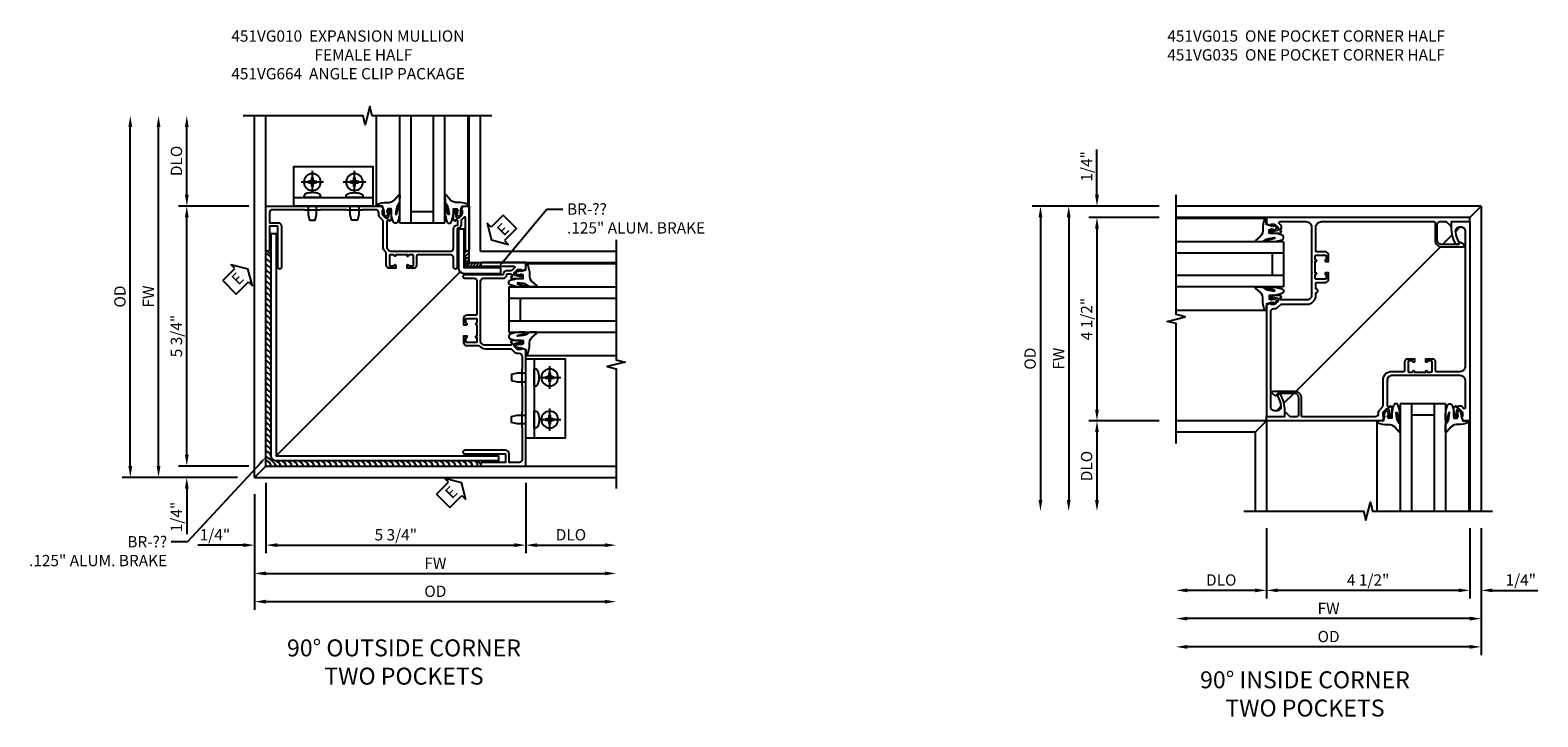
# Model space of a CAD drawing. Extents: x 0 to 95.5, y 0 to 59.2.
# Drawn here: x 42.3 to 75.7, y 37.9 to 53.1 of the extents above; entities that cross this region are included whole.
import ezdxf
from ezdxf import colors
from ezdxf.entities.mleader import LeaderData, LeaderLine
from ezdxf.math import Vec2, Vec3

# ---------------------------------------------------------------- set-up
doc = ezdxf.new("R2010")
doc.units = 0
doc.header["$LTSCALE"] = 0.5
doc.header["$MEASUREMENT"] = 0
doc.linetypes.add('CENTER', pattern=[2, 1.25, -0.25, 0.25, -0.25])
doc.layers.get('0').update_dxf_attribs({"color": 4, "linetype": 'CONTINUOUS'})
for name, color, linetype in [('CENTER', 1, 'CENTER'), ('DIME', 2, 'CONTINUOUS'), ('TEXT', 3, 'CONTINUOUS')]:
    doc.layers.add(name, color=color, linetype=linetype)
doc.styles.get("Standard").update_dxf_attribs({"font": 'arial.ttf'})
doc.dimstyles.new('EXT_ON-OFF', dxfattribs={"dimscale": 2, "dimtxt": 0.125, "dimasz": 0.125, "dimexe": 0.09, "dimexo": 0.1875, "dimgap": 0.05, "dimtad": 3, "dimdec": 5, "dimzin": 3, "dimdsep": 46, "dimlunit": 5, "dimtxsty": 'Standard', "dimcen": 0, "dimse2": 1, "dimazin": 0, "dimtfac": 1, "dimtdec": 4, "dimtofl": 0, "dimtmove": 0, "dimatfit": 0, "dimfxl": 0, "dimfrac": 2, "dimtolj": 1, "dimtzin": 3, "dimarcsym": 0})
doc.dimstyles.new('EXT_ON-ON', dxfattribs={"dimscale": 2, "dimtxt": 0.125, "dimasz": 0.125, "dimexe": 0.09, "dimexo": 0.1875, "dimgap": 0.05, "dimtad": 3, "dimdec": 5, "dimzin": 3, "dimdsep": 46, "dimlunit": 5, "dimtxsty": 'Standard', "dimcen": 0, "dimazin": 0, "dimtfac": 1, "dimtdec": 4, "dimtofl": 0, "dimtmove": 0, "dimatfit": 0, "dimfxl": 0, "dimfrac": 2, "dimtolj": 1, "dimtzin": 3, "dimarcsym": 0})

# ---------------------------------------------------------------- blocks, each defined once
blk = doc.blocks.new('*D1795')
at = {"layer": 'DIME', "color": 0, "lineweight": -2}
for p, q in [((-3.962, -5.125), (-3.962, -6.68)), ((1.788, -5.125), (1.788, -6.68)), ((-3.712, -6.5), (1.538, -6.5))]:
    blk.add_line(p, q, dxfattribs=at)
at = {"layer": 'DIME', "color": 0}
for points in [[(-3.712, -6.458), (-3.712, -6.542), (-3.962, -6.5)], [(1.538, -6.458), (1.538, -6.542), (1.788, -6.5)]]:
    blk.add_solid(points, dxfattribs=at)
at = {"layer": 'DIME', "color": 0, "insert": (-1.087, -6.271), "char_height": 0.25, "attachment_point": 5}
blk.add_mtext('\\A1;5 3/4"', dxfattribs=at)
blk = doc.blocks.new('*D1796')
at = {"layer": 'DIME', "color": 0, "lineweight": -2}
for p, q in [((-4.212, -5.375), (-4.212, -7.305)), ((-3.962, -7.125), (3.538, -7.125))]:
    blk.add_line(p, q, dxfattribs=at)
at = {"layer": 'DIME', "color": 0}
for points in [[(-3.962, -7.083), (-3.962, -7.167), (-4.212, -7.125)], [(3.538, -7.083), (3.538, -7.167), (3.788, -7.125)]]:
    blk.add_solid(points, dxfattribs=at)
at = {"layer": 'DIME', "color": 0, "insert": (-0.212, -6.9), "char_height": 0.25, "attachment_point": 5}
blk.add_mtext('\\A1;FW', dxfattribs=at)
blk = doc.blocks.new('*D1797')
at = {"layer": 'DIME', "color": 0, "lineweight": -2}
for p, q in [((-4.212, -5.375), (-4.212, -7.93)), ((-3.962, -7.75), (3.538, -7.75))]:
    blk.add_line(p, q, dxfattribs=at)
at = {"layer": 'DIME', "color": 0}
for points in [[(-3.962, -7.708), (-3.962, -7.792), (-4.212, -7.75)], [(3.538, -7.708), (3.538, -7.792), (3.788, -7.75)]]:
    blk.add_solid(points, dxfattribs=at)
at = {"layer": 'DIME', "color": 0, "insert": (-0.212, -7.521), "char_height": 0.25, "attachment_point": 5}
blk.add_mtext('\\A1;OD', dxfattribs=at)
blk = doc.blocks.new('*D1798')
at = {"layer": 'DIME', "color": 0, "lineweight": -2}
for p, q in [((-5.712, 1.25), (-5.712, 2.75)), ((-4.337, 1), (-5.892, 1))]:
    blk.add_line(p, q, dxfattribs=at)
at = {"layer": 'DIME', "color": 0}
for points in [[(-5.754, 2.75), (-5.67, 2.75), (-5.712, 3)], [(-5.754, 1.25), (-5.67, 1.25), (-5.712, 1)]]:
    blk.add_solid(points, dxfattribs=at)
at = {"layer": 'DIME', "color": 0, "insert": (-5.941, 2), "char_height": 0.25, "attachment_point": 5, "rotation": 90}
blk.add_mtext('\\A1;DLO', dxfattribs=at)
blk = doc.blocks.new('*D1799')
at = {"layer": 'DIME', "color": 0, "lineweight": -2}
for p, q in [((-6.962, -4.75), (-6.962, 2.75)), ((-4.587, -5), (-7.142, -5))]:
    blk.add_line(p, q, dxfattribs=at)
at = {"layer": 'DIME', "color": 0}
for points in [[(-7.004, 2.75), (-6.92, 2.75), (-6.962, 3)], [(-7.004, -4.75), (-6.92, -4.75), (-6.962, -5)]]:
    blk.add_solid(points, dxfattribs=at)
at = {"layer": 'DIME', "color": 0, "insert": (-7.191, -1), "char_height": 0.25, "attachment_point": 5, "rotation": 90}
blk.add_mtext('\\A1;OD', dxfattribs=at)
blk = doc.blocks.new('*D1800')
at = {"layer": 'DIME', "color": 0, "lineweight": -2}
for p, q in [((-6.337, -4.75), (-6.337, 2.75)), ((-4.587, -5), (-6.517, -5))]:
    blk.add_line(p, q, dxfattribs=at)
at = {"layer": 'DIME', "color": 0}
for points in [[(-6.379, 2.75), (-6.295, 2.75), (-6.337, 3)], [(-6.379, -4.75), (-6.295, -4.75), (-6.337, -5)]]:
    blk.add_solid(points, dxfattribs=at)
at = {"layer": 'DIME', "color": 0, "insert": (-6.562, -1), "char_height": 0.25, "attachment_point": 5, "rotation": 90}
blk.add_mtext('\\A1;FW', dxfattribs=at)
blk = doc.blocks.new('ESEAL1')
at = {"layer": 'TEXT', "color": 7}
for p, q in [((-0.196, 0.338), (0, 0)), ((-0.196, 0.21), (-0.196, 0.338)), ((-0.575, 0.21), (-0.575, -0.21)), ((-0.575, 0.21), (-0.196, 0.21)), ((-0.196, -0.338), (0, 0)), ((-0.575, -0.21), (-0.196, -0.21)), ((-0.196, -0.21), (-0.196, -0.338))]:
    blk.add_line(p, q, dxfattribs=at)
at = {"layer": 'TEXT', "color": 3}
blk.add_text('E', height=0.25, dxfattribs=at).set_placement((-0.413, -0.116))
blk = doc.blocks.new('*D1801')
at = {"layer": 'DIME', "color": 0, "lineweight": -2}
for p, q in [((-4.337, 1), (-5.892, 1)), ((-5.712, -4.5), (-5.712, 0.75)), ((-4.337, -4.75), (-5.892, -4.75))]:
    blk.add_line(p, q, dxfattribs=at)
at = {"layer": 'DIME', "color": 0}
for points in [[(-5.754, 0.75), (-5.67, 0.75), (-5.712, 1)], [(-5.754, -4.5), (-5.67, -4.5), (-5.712, -4.75)]]:
    blk.add_solid(points, dxfattribs=at)
at = {"layer": 'DIME', "color": 0, "insert": (-5.941, -1.875), "char_height": 0.25, "attachment_point": 5, "rotation": 90}
blk.add_mtext('\\A1;5 3/4"', dxfattribs=at)
blk = doc.blocks.new('*D1802')
at = {"layer": 'DIME', "color": 0, "lineweight": -2}
for p, q in [((1.788, -5.125), (1.788, -6.68)), ((2.038, -6.5), (3.538, -6.5))]:
    blk.add_line(p, q, dxfattribs=at)
at = {"layer": 'DIME', "color": 0}
for points in [[(2.038, -6.458), (2.038, -6.542), (1.788, -6.5)], [(3.538, -6.458), (3.538, -6.542), (3.788, -6.5)]]:
    blk.add_solid(points, dxfattribs=at)
at = {"layer": 'DIME', "color": 0, "insert": (2.788, -6.271), "char_height": 0.25, "attachment_point": 5}
blk.add_mtext('\\A1;DLO', dxfattribs=at)
blk = doc.blocks.new('ESEAL2')
at = {"layer": 'TEXT', "color": 7}
for p, q in [((0.196, 0.338), (0, 0)), ((0.196, 0.21), (0.196, 0.338)), ((0.196, -0.338), (0, 0)), ((0.575, 0.21), (0.196, 0.21)), ((0.575, 0.21), (0.575, -0.21)), ((0.575, -0.21), (0.196, -0.21)), ((0.196, -0.21), (0.196, -0.338))]:
    blk.add_line(p, q, dxfattribs=at)
at = {"layer": 'TEXT', "color": 3}
blk.add_text('E', height=0.25, dxfattribs=at).set_placement((0.247, -0.116))
blk = doc.blocks.new('*D1803')
at = {"layer": 'DIME', "color": 0, "lineweight": -2}
for p, q in [((-5.712, -4.5), (-5.712, -4.25)), ((-4.337, -4.75), (-5.892, -4.75)), ((-5.712, -5.25), (-5.712, -6.255))]:
    blk.add_line(p, q, dxfattribs=at)
at = {"layer": 'DIME', "color": 0}
for points in [[(-5.754, -4.5), (-5.67, -4.5), (-5.712, -4.75)], [(-5.754, -5.25), (-5.67, -5.25), (-5.712, -5)]]:
    blk.add_solid(points, dxfattribs=at)
at = {"layer": 'DIME', "color": 0, "insert": (-5.941, -5.877), "char_height": 0.25, "attachment_point": 5, "rotation": 90}
blk.add_mtext('\\A1;1/4"', dxfattribs=at)
blk = doc.blocks.new('*D1804')
at = {"layer": 'DIME', "color": 0, "lineweight": -2}
for p, q in [((-3.962, -5.125), (-3.962, -6.68)), ((-4.462, -6.5), (-5.467, -6.5)), ((-3.712, -6.5), (-3.462, -6.5))]:
    blk.add_line(p, q, dxfattribs=at)
at = {"layer": 'DIME', "color": 0}
for points in [[(-4.462, -6.458), (-4.462, -6.542), (-4.212, -6.5)], [(-3.712, -6.458), (-3.712, -6.542), (-3.962, -6.5)]]:
    blk.add_solid(points, dxfattribs=at)
at = {"layer": 'DIME', "color": 0, "insert": (-5.09, -6.271), "char_height": 0.25, "attachment_point": 5}
blk.add_mtext('\\A1;1/4"', dxfattribs=at)
blk = doc.blocks.new('B027074-M')
blk.add_lwpolyline([(0.062, 0.144), (0.035, 0.149), (0.069, 0.257), (0.13, 0.261), (0.205, 0.259), (0.195, 0.29, 0.12571), (-0.037, 0.341, -0.226084), (-0.19, 0.391), (-0.286, 0.502, 0.644976), (-0.312, 0.49), (-0.31, 0.361, 0.151869), (-0.294, 0.316), (-0.255, 0.257, -0.029345), (-0.238, 0.205), (-0.221, 0.083, -0.653812), (-0.241, 0.076), (-0.285, 0.241, 0.888636), (-0.31, 0.239), (-0.31, 0.105, 0.064205), (-0.268, -0.084, 0.689636), (-0.165, -0.084, 0.070356), (-0.124, 0.105), (-0.124, 0.201), (-0.051, 0.201), (-0.029, 0.147), (-0.068, 0.142), (-0.034, 0.106), (-0.065, 0.084), (-0.004, 0.03), (0.052, 0.096), (0.027, 0.106)], format="xyb", close=True)
blk = doc.blocks.new('S451GT1000')
for p, q in [((-1, -0.625), (-1, -3)), ((0, -0.625), (-1, -0.625)), ((-0.75, -0.625), (-0.75, -3)), ((-0.25, -0.625), (-0.25, -3)), ((0, -0.625), (0, -3)), ((-1.518, -1), (-1.518, -3)), ((-0.25, -0.875), (-0.75, -0.875)), ((0.517, -1), (0.517, -3))]:
    blk.add_line(p, q)
at = {"rotation": 180}
blk.add_blockref('B027074-M', (-1.312, -0.742), dxfattribs=at)
at = {"xscale": -1, "rotation": 180}
blk.add_blockref('B027074-M', (0.312, -0.742), dxfattribs=at)
blk = doc.blocks.new('B451VG010')
blk.add_lwpolyline([(1, -0.393), (1, -0.538), (0.04, -0.538, -1), (0.04, -0.458), (0.74, -0.458, 0.668029), (0.754, -0.424), (0.694, -0.364, 0.19902), (0.68, -0.358), (0.579, -0.358, -0.407735), (0.51, -0.29, 0.407735), (0.49, -0.27), (-0.352, -0.27, -1), (-0.352, -0.19), (-0.14, -0.19, 0.414214), (-0.08, -0.13), (-0.08, 0.606, 0.414214), (-0.1, 0.626), (-0.305, 0.626, -0.414214), (-0.375, 0.696), (-0.375, 0.837), (-0.31, 0.837, -1.008231), (-0.31, 0.806, 0.419023), (-0.325, 0.791), (-0.325, 0.711, 0.414214), (-0.31, 0.696), (-0.095, 0.696, 0.414214), (-0.08, 0.711), (-0.08, 0.791, 0.414214), (-0.095, 0.806), (-0.096, 0.806, -1), (-0.096, 0.837), (-0.08, 0.837), (-0.08, 1.087), (-0.096, 1.087, -1.008231), (-0.095, 1.118, 0.419023), (-0.08, 1.133), (-0.08, 1.213, 0.414214), (-0.095, 1.228), (-0.31, 1.228, 0.414214), (-0.325, 1.213), (-0.325, 1.133, 0.414214), (-0.31, 1.118), (-0.31, 1.118, -1), (-0.31, 1.087), (-0.375, 1.087), (-0.375, 1.228, -0.414214), (-0.305, 1.298), (-0.039, 1.298, 0.225521), (-0.023, 1.305, -0.225521), (0.109, 1.368), (0.67, 1.368, 0.19902), (0.684, 1.374), (0.746, 1.435, -0.19902), (0.82, 1.466), (0.85, 1.466, 0.414214), (0.92, 1.536), (0.92, 1.819, 0.414214), (0.91, 1.829), (0.91, 2.172, 0.414214), (0.92, 2.182), (0.92, 2.75, 0.414214), (0.91, 2.76), (0.91, 3.103, 0.414214), (0.92, 3.114), (0.92, 3.822, 0.414214), (0.86, 3.882), (0.633, 3.882), (0.633, 3.694, -0.414214), (0.553, 3.614), (-0.352, 3.614, -1), (-0.352, 3.694), (0.553, 3.694), (0.553, 3.882), (0.04, 3.882, -1), (0.04, 3.962), (1, 3.962), (1, 1.393), (0.897, 1.357), (0.897, 1.386), (0.826, 1.386, 0.198912), (0.808, 1.379), (0.741, 1.312), (0.741, 1.27, 0.354119), (0.757, 1.25), (0.859, 1.228), (0.897, 1.228), (0.897, 1.257), (0.909, 1.257, -0.414214), (0.929, 1.237), (0.929, 1.208, -0.414214), (0.909, 1.188), (0.708, 1.188, -0.414214), (0.669, 1.226), (0.691, 1.226), (0.691, 1.263, 0.414214), (0.666, 1.288), (0.1, 1.288, 0.414214), (0, 1.188), (0, 1.097), (-0.01, 1.087), (0, 1.077), (0, 0.847), (-0.01, 0.837), (0, 0.827), (0, -0.13, 0.414214), (0.06, -0.19), (0.499, -0.19, -0.408382), (0.579, -0.268, 0.408382), (0.599, -0.288), (0.666, -0.288, 0.414214), (0.691, -0.263), (0.691, -0.226), (0.669, -0.226, -0.414214), (0.708, -0.188), (0.909, -0.188, -0.414214), (0.929, -0.208), (0.929, -0.237, -0.414214), (0.909, -0.257), (0.897, -0.257), (0.897, -0.228), (0.859, -0.228), (0.757, -0.25, 0.354119), (0.741, -0.27), (0.741, -0.312), (0.808, -0.379, 0.198912), (0.826, -0.386), (0.897, -0.386), (0.897, -0.357)], format="xyb", close=True)
blk = doc.blocks.new('B028535-H')
for p, q in [((-0.099, 0.015), (-0.099, -0.015)), ((-0.099, 0.015), (-0.065, 0.015)), ((-0.015, 0.099), (0.015, 0.099)), ((-0.015, 0.099), (-0.015, 0.065)), ((0.015, 0.099), (0.015, 0.065)), ((0.065, 0.015), (0.099, 0.015)), ((0.099, 0.015), (0.099, -0.015)), ((-0.099, -0.015), (-0.065, -0.015)), ((-0.015, -0.065), (-0.015, -0.099)), ((-0.015, -0.099), (0.015, -0.099)), ((0.015, -0.065), (0.015, -0.099)), ((0.065, -0.015), (0.099, -0.015))]:
    blk.add_line(p, q)
blk.add_circle((0, 0), 0.186)
for centre, start, end in [((-0.065, 0.065), 270, 0), ((0.065, 0.065), 180, 270), ((-0.065, -0.065), 0, 89.9999), ((0.065, -0.065), 90, 180)]:
    blk.add_arc(centre, 0.0498, start, end)
at = {"layer": 'CENTER'}
for p, q in [((-0.248, 0), (0.248, 0)), ((0, 0.248), (0, -0.248))]:
    blk.add_line(p, q, dxfattribs=at)
blk = doc.blocks.new('B451VG664-T')
for points in [[(1, 1.591), (1.875, 1.591), (1.875, 3.341), (1, 3.341)], [(1, 1.591), (1.188, 1.591), (1.188, 3.341), (1, 3.341)]]:
    blk.add_lwpolyline(points, close=True)
for points in [[(1, 3.027), (0.813, 3.027), (0.688, 2.997), (0.688, 2.867), (0.813, 2.837), (1, 2.837)], [(1, 1.905), (0.813, 1.905), (0.688, 1.935), (0.688, 2.065), (0.813, 2.095), (1, 2.095)]]:
    blk.add_lwpolyline(points)
for points in [[(1.188, 2.745), (1.188, 3.118), (1.188, 2.745), (1.214, 2.745, 0.313524), (1.271, 2.785, 0.17966), (1.271, 3.078, 0.313524), (1.214, 3.118), (1.188, 3.118)], [(1.188, 2.186), (1.188, 1.813), (1.188, 2.186), (1.214, 2.186, -0.313524), (1.271, 2.146, -0.17966), (1.271, 1.853, -0.313524), (1.214, 1.813), (1.188, 1.813)]]:
    blk.add_lwpolyline(points, format="xyb", close=True)
for p in [(1.531, 2.932), (1.531, 2)]:
    blk.add_blockref('B028535-H', p)
blk = doc.blocks.new('*D1809')
at = {"layer": 'DIME', "color": 0, "lineweight": -2}
for p, q in [((-3.375, 0.788), (-6.18, 0.788)), ((-6, 0.538), (-6, -5.712))]:
    blk.add_line(p, q, dxfattribs=at)
at = {"layer": 'DIME', "color": 0}
for points in [[(-6.042, 0.538), (-5.958, 0.538), (-6, 0.788)], [(-6.042, -5.712), (-5.958, -5.712), (-6, -5.962)]]:
    blk.add_solid(points, dxfattribs=at)
at = {"layer": 'DIME', "color": 0, "insert": (-6.229, -2.587), "char_height": 0.25, "attachment_point": 5, "rotation": 90}
blk.add_mtext('\\A1;OD', dxfattribs=at)
blk = doc.blocks.new('*D1810')
at = {"layer": 'DIME', "color": 0, "lineweight": -2}
for p, q in [((-3.375, 0.788), (-5.555, 0.788)), ((-5.375, 0.538), (-5.375, -5.712))]:
    blk.add_line(p, q, dxfattribs=at)
at = {"layer": 'DIME', "color": 0}
for points in [[(-5.417, 0.538), (-5.333, 0.538), (-5.375, 0.788)], [(-5.417, -5.712), (-5.333, -5.712), (-5.375, -5.962)]]:
    blk.add_solid(points, dxfattribs=at)
at = {"layer": 'DIME', "color": 0, "insert": (-5.6, -2.587), "char_height": 0.25, "attachment_point": 5, "rotation": 90}
blk.add_mtext('\\A1;FW', dxfattribs=at)
blk = doc.blocks.new('*D1811')
at = {"layer": 'DIME', "color": 0, "lineweight": -2}
for p, q in [((-3.375, 0.538), (-4.93, 0.538)), ((-4.75, 0.288), (-4.75, -3.712)), ((-3.373, -3.962), (-4.93, -3.962))]:
    blk.add_line(p, q, dxfattribs=at)
at = {"layer": 'DIME', "color": 0}
for points in [[(-4.792, 0.288), (-4.708, 0.288), (-4.75, 0.538)], [(-4.792, -3.712), (-4.708, -3.712), (-4.75, -3.962)]]:
    blk.add_solid(points, dxfattribs=at)
at = {"layer": 'DIME', "color": 0, "insert": (-4.979, -1.712), "char_height": 0.25, "attachment_point": 5, "rotation": 90}
blk.add_mtext('\\A1;4 1/2"', dxfattribs=at)
blk = doc.blocks.new('*D1812')
at = {"layer": 'DIME', "color": 0, "lineweight": -2}
for p, q in [((-1, -6.337), (-1, -7.892)), ((3.5, -6.337), (3.5, -7.892)), ((3.25, -7.712), (-0.75, -7.712))]:
    blk.add_line(p, q, dxfattribs=at)
at = {"layer": 'DIME', "color": 0}
for points in [[(-0.75, -7.67), (-0.75, -7.754), (-1, -7.712)], [(3.25, -7.67), (3.25, -7.754), (3.5, -7.712)]]:
    blk.add_solid(points, dxfattribs=at)
at = {"layer": 'DIME', "color": 0, "insert": (1.25, -7.483), "char_height": 0.25, "attachment_point": 5}
blk.add_mtext('\\A1;4 1/2"', dxfattribs=at)
blk = doc.blocks.new('*D1813')
at = {"layer": 'DIME', "color": 0, "lineweight": -2}
for p, q in [((3.75, -6.337), (3.75, -9.142)), ((3.5, -8.962), (-2.75, -8.962))]:
    blk.add_line(p, q, dxfattribs=at)
at = {"layer": 'DIME', "color": 0}
for points in [[(-2.75, -8.92), (-2.75, -9.004), (-3, -8.962)], [(3.5, -8.92), (3.5, -9.004), (3.75, -8.962)]]:
    blk.add_solid(points, dxfattribs=at)
at = {"layer": 'DIME', "color": 0, "insert": (0.375, -8.733), "char_height": 0.25, "attachment_point": 5}
blk.add_mtext('\\A1;OD', dxfattribs=at)
blk = doc.blocks.new('*D1814')
at = {"layer": 'DIME', "color": 0, "lineweight": -2}
for p, q in [((3.75, -6.337), (3.75, -8.517)), ((3.5, -8.337), (-2.75, -8.337))]:
    blk.add_line(p, q, dxfattribs=at)
at = {"layer": 'DIME', "color": 0}
for points in [[(-2.75, -8.295), (-2.75, -8.379), (-3, -8.337)], [(3.5, -8.295), (3.5, -8.379), (3.75, -8.337)]]:
    blk.add_solid(points, dxfattribs=at)
at = {"layer": 'DIME', "color": 0, "insert": (0.375, -8.112), "char_height": 0.25, "attachment_point": 5}
blk.add_mtext('\\A1;FW', dxfattribs=at)
blk = doc.blocks.new('*D1815')
at = {"layer": 'DIME', "color": 0, "lineweight": -2}
for p, q in [((-1, -6.337), (-1, -7.892)), ((-1.25, -7.712), (-2.75, -7.712))]:
    blk.add_line(p, q, dxfattribs=at)
at = {"layer": 'DIME', "color": 0}
for points in [[(-2.75, -7.67), (-2.75, -7.754), (-3, -7.712)], [(-1.25, -7.67), (-1.25, -7.754), (-1, -7.712)]]:
    blk.add_solid(points, dxfattribs=at)
at = {"layer": 'DIME', "color": 0, "insert": (-2, -7.483), "char_height": 0.25, "attachment_point": 5}
blk.add_mtext('\\A1;DLO', dxfattribs=at)
blk = doc.blocks.new('*D1816')
at = {"layer": 'DIME', "color": 0, "lineweight": -2}
for p, q in [((-3.373, -3.962), (-4.93, -3.962)), ((-4.75, -4.212), (-4.75, -5.712))]:
    blk.add_line(p, q, dxfattribs=at)
at = {"layer": 'DIME', "color": 0}
for points in [[(-4.792, -4.212), (-4.708, -4.212), (-4.75, -3.962)], [(-4.792, -5.712), (-4.708, -5.712), (-4.75, -5.962)]]:
    blk.add_solid(points, dxfattribs=at)
at = {"layer": 'DIME', "color": 0, "insert": (-4.979, -4.962), "char_height": 0.25, "attachment_point": 5, "rotation": 90}
blk.add_mtext('\\A1;DLO', dxfattribs=at)
blk = doc.blocks.new('*D1817')
at = {"layer": 'DIME', "color": 0, "linetype": 'Continuous', "lineweight": -2}
for p, q in [((3.5, -6.337), (3.5, -7.892)), ((3.75, -6.337), (3.75, -7.892)), ((3.25, -7.712), (3, -7.712)), ((4, -7.712), (5.005, -7.712))]:
    blk.add_line(p, q, dxfattribs=at)
at = {"layer": 'DIME', "color": 0, "linetype": 'Continuous'}
for points in [[(3.25, -7.67), (3.25, -7.754), (3.5, -7.712)], [(4, -7.67), (4, -7.754), (3.75, -7.712)]]:
    blk.add_solid(points, dxfattribs=at)
at = {"layer": 'DIME', "color": 0, "linetype": 'Continuous', "insert": (4.628, -7.483), "char_height": 0.25, "attachment_point": 5}
blk.add_mtext('\\A1;1/4"', dxfattribs=at)
blk = doc.blocks.new('*D1818')
at = {"layer": 'DIME', "color": 0, "linetype": 'Continuous', "lineweight": -2}
for p, q in [((-4.75, 1.038), (-4.75, 2.043)), ((-3.375, 0.788), (-4.93, 0.788)), ((-3.375, 0.538), (-4.93, 0.538)), ((-4.75, 0.288), (-4.75, 0.038))]:
    blk.add_line(p, q, dxfattribs=at)
at = {"layer": 'DIME', "color": 0, "linetype": 'Continuous'}
for points in [[(-4.792, 1.038), (-4.708, 1.038), (-4.75, 0.788)], [(-4.792, 0.288), (-4.708, 0.288), (-4.75, 0.538)]]:
    blk.add_solid(points, dxfattribs=at)
at = {"layer": 'DIME', "color": 0, "linetype": 'Continuous', "insert": (-4.979, 1.666), "char_height": 0.25, "attachment_point": 5, "rotation": 90}
blk.add_mtext('\\A1;1/4"', dxfattribs=at)
blk = doc.blocks.new('B451VG035')
blk.add_lwpolyline([(0.808, 1.379, -0.198912), (0.826, 1.386), (0.897, 1.386), (0.897, 1.357), (1, 1.393), (1, 3.868), (0.594, 3.868), (0.594, 3.743, 0.127679), (0.691, 3.371, 0.582172), (0.734, 3.371), (0.75, 3.399, 0.257773), (0.751, 3.423, -0.081962), (0.68, 3.635, -0.461047), (0.772, 3.743), (0.813, 3.743, -0.414214), (0.906, 3.65), (0.906, 1.549, -0.441295), (0.83, 1.48, 0.222933), (0.746, 1.449), (0.684, 1.388, -0.19902), (0.67, 1.382), (0.1, 1.382, 0.414214), (-0.094, 1.188), (-0.094, 1.132, 1), (-0.094, 1.042), (-0.094, 0.919, -0.414214), (-0.114, 0.899), (-0.305, 0.899, 0.414214), (-0.375, 0.829), (-0.375, 0.688), (-0.31, 0.688, 1), (-0.31, 0.719), (-0.31, 0.719, -0.414214), (-0.325, 0.734), (-0.325, 0.809, -0.414214), (-0.305, 0.829), (-0.1, 0.829, -0.414214), (-0.08, 0.809), (-0.08, 0.734, -0.414214), (-0.095, 0.719), (-0.096, 0.719, 1), (-0.096, 0.688), (-0.08, 0.688), (-0.08, 0.438), (-0.096, 0.438, 1), (-0.096, 0.407), (-0.095, 0.407, -0.414214), (-0.08, 0.392), (-0.08, 0.317, -0.414214), (-0.1, 0.297), (-0.305, 0.297, -0.414214), (-0.325, 0.317), (-0.325, 0.392, -0.414214), (-0.31, 0.407), (-0.31, 0.407, 1), (-0.31, 0.438), (-0.375, 0.438), (-0.375, 0.297, 0.414214), (-0.305, 0.227), (-0.114, 0.227, -0.414214), (-0.094, 0.207), (-0.094, -0.319, -0.414214), (-0.219, -0.444), (-2.711, -0.444, -0.414214), (-2.731, -0.424), (-2.731, -0.035, 0.414214), (-2.881, 0.115), (-3.345, 0.115, 0.767454), (-3.361, 0.056), (-3.295, 0.018, 0.414205), (-3.275, 0.023), (-3.251, 0.065), (-2.881, 0.065, -0.414214), (-2.781, -0.035), (-2.781, -0.384, -0.414214), (-2.841, -0.444), (-2.98, -0.444), (-3.068, -0.356, 0.668179), (-3.094, -0.366), (-3.094, -0.444), (-3.5, -0.444), (-3.5, -0.538), (1, -0.538), (1, -0.393), (0.897, -0.357), (0.897, -0.386), (0.826, -0.386, -0.198912), (0.808, -0.379), (0.741, -0.312), (0.741, -0.27, -0.354119), (0.757, -0.25), (0.859, -0.228), (0.897, -0.228), (0.897, -0.257), (0.909, -0.257, 0.414214), (0.929, -0.237), (0.929, -0.208, 0.414214), (0.909, -0.188), (0.708, -0.188, 0.414214), (0.669, -0.226), (0.691, -0.226), (0.691, -0.288), (0.669, -0.288), (0.669, -0.343, 0.198902), (0.677, -0.36), (0.718, -0.401, -0.668164), (0.7, -0.444), (0.125, -0.444, -0.414214), (0, -0.319), (0, 0.428), (-0.01, 0.438), (0, 0.448), (0, 0.678), (-0.01, 0.688), (0, 0.698), (0, 1.188, -0.414214), (0.1, 1.288), (0.671, 1.288, -0.414214), (0.691, 1.268), (0.691, 1.226), (0.669, 1.226, 0.414214), (0.708, 1.188), (0.909, 1.188, 0.414214), (0.929, 1.208), (0.929, 1.237, 0.414214), (0.909, 1.257), (0.897, 1.257), (0.897, 1.228), (0.859, 1.228), (0.757, 1.25, -0.354119), (0.741, 1.27), (0.741, 1.312)], format="xyb", close=True)
blk = doc.blocks.new('B451VG015')
blk.add_lwpolyline([(-0.305, 0.297, -0.414214), (-0.325, 0.317), (-0.325, 0.392, -0.414214), (-0.31, 0.407), (-0.31, 0.407, 1), (-0.31, 0.438), (-0.375, 0.438), (-0.375, 0.297, 0.414214), (-0.305, 0.227), (-0.114, 0.227, -0.414214), (-0.094, 0.207), (-0.094, -0.319, -0.414214), (-0.219, -0.444), (-3.188, -0.444, -0.414214), (-3.281, -0.351), (-3.281, -0.31, -0.461047), (-3.173, -0.218, -0.081962), (-2.961, -0.289, 0.257773), (-2.937, -0.288), (-2.909, -0.272, 0.582172), (-2.909, -0.229, 0.127679), (-3.281, -0.132), (-3.406, -0.132), (-3.406, -0.538), (1, -0.538), (1, -0.393), (0.897, -0.357), (0.897, -0.386), (0.826, -0.386, -0.198912), (0.808, -0.379), (0.741, -0.312), (0.741, -0.27, -0.354119), (0.757, -0.25), (0.859, -0.228), (0.897, -0.228), (0.897, -0.257), (0.909, -0.257, 0.414214), (0.929, -0.237), (0.929, -0.208, 0.414214), (0.909, -0.188), (0.708, -0.188, 0.414214), (0.669, -0.226), (0.691, -0.226), (0.691, -0.288), (0.669, -0.288), (0.669, -0.343, 0.198902), (0.677, -0.36), (0.718, -0.401, -0.668164), (0.7, -0.444), (0.125, -0.444, -0.414214), (0, -0.319), (0, 0.428), (-0.01, 0.438), (0, 0.448), (0, 0.678), (-0.01, 0.688), (0, 0.698), (0, 1.188, -0.414214), (0.1, 1.288), (0.671, 1.288, -0.414214), (0.691, 1.268), (0.691, 1.226), (0.669, 1.226, 0.414214), (0.708, 1.188), (0.909, 1.188, 0.414214), (0.929, 1.208), (0.929, 1.237, 0.414214), (0.909, 1.257), (0.897, 1.257), (0.897, 1.228), (0.859, 1.228), (0.757, 1.25, -0.354119), (0.741, 1.27), (0.741, 1.312), (0.808, 1.379, -0.198912), (0.826, 1.386), (0.897, 1.386), (0.897, 1.357), (1, 1.393), (1, 3.962), (0.906, 3.962), (0.906, 3.556), (0.828, 3.556, 0.668179), (0.818, 3.53), (0.906, 3.442), (0.906, 3.303, -0.414214), (0.846, 3.243), (0.497, 3.243, -0.414214), (0.397, 3.343), (0.397, 3.713), (0.439, 3.737, 0.414205), (0.444, 3.757), (0.406, 3.823, 0.767454), (0.347, 3.807), (0.347, 3.343, 0.414214), (0.497, 3.193), (0.886, 3.193, -0.414214), (0.906, 3.173), (0.906, 1.549, -0.441295), (0.83, 1.48, 0.222933), (0.746, 1.449), (0.684, 1.388, -0.19902), (0.67, 1.382), (0.1, 1.382, 0.414214), (-0.094, 1.188), (-0.094, 0.919, -0.414214), (-0.114, 0.899), (-0.305, 0.899, 0.414214), (-0.375, 0.829), (-0.375, 0.688), (-0.31, 0.688, 1), (-0.31, 0.719), (-0.31, 0.719, -0.414214), (-0.325, 0.734), (-0.325, 0.809, -0.414214), (-0.305, 0.829), (-0.1, 0.829, -0.414214), (-0.08, 0.809), (-0.08, 0.734, -0.414214), (-0.095, 0.719), (-0.096, 0.719, 1), (-0.096, 0.688), (-0.08, 0.688), (-0.08, 0.438), (-0.096, 0.438, 1), (-0.096, 0.407), (-0.095, 0.407, -0.414214), (-0.08, 0.392), (-0.08, 0.317, -0.414214), (-0.1, 0.297)], format="xyb", close=True)
blk = doc.blocks.new('S451BC23KCADS')
for p, q in [((-4.212, -4.99993), (-4.212, 3)), ((-3.962, -4.74993), (-3.962, 3)), ((0.538, -0.24993), (0.538, 3)), ((0.788, 0.00007), (0.788, 3)), ((0.788, 0.00007), (3.787752, 0.00007)), ((0.538, -0.24993), (3.787752, -0.24993)), ((-4.212, -4.99993), (3.787752, -4.99993)), ((-3.962, -4.74993), (3.787752, -4.74993))]:
    blk.add_line(p, q)
at = {"linetype": 'Continuous'}
for p, q in [((-3.728167, -4.516338), (0.339613, -0.451295)), ((-4.212, -4.99993), (-3.961916, -4.74993))]:
    blk.add_line(p, q, dxfattribs=at)
for points in [[(1.03798, 3), (-1.61201, 3), (-1.66203, 3.19998), (-1.76201, 2.8), (-1.81201, 3), (-4.46202, 3)], [(3.787752, 0.250228), (3.787752, -2.399762), (3.987732, -2.449782), (3.587752, -2.549762), (3.787752, -2.599762), (3.787752, -5.249772)]]:
    blk.add_lwpolyline(points)
for points in [[(-3.723405, -4.636157, -0.414213854), (-3.848405, -4.511157), (-3.8484, 0.396012), (-3.73292, 0.396025), (-3.732926, -4.520677), (1.182281, -4.520677), (1.182268, -4.636157)], [(1.240314, -0.36297), (0.423287, -0.36297), (0.423287, 0.490686), (0.298287, 0.490686), (0.298287, -0.36297, 0.414213562), (0.423287, -0.48797), (1.240314, -0.48797)]]:
    blk.add_lwpolyline(points, format="xyb", close=True)
for centre, radius, start, end in [((0.561646, -0.130822), 0.158929, 122.3671938, 150.5251436), ((-4.007156, -0.210192), 0.170533, 21.4177145, 74.6451463), ((-4.007156, -0.335192), 0.170533, 21.4178291, 74.6451463), ((-4.007156, -0.460192), 0.170533, 21.4179437, 74.6451463), ((-4.026717, -0.169562), 0.198397, 26.0006618, 58.7226536), ((0.575703, -0.201082), 0.158929, 103.723135, 159.3491711), ((0.575703, -0.281555), 0.158929, 103.723135, 159.3491711), ((0.575703, -0.349836), 0.158929, 103.723135, 159.3491711), ((0.575703, -0.403485), 0.158929, 103.723135, 159.3491711), ((0.386721, -0.212227), 0.158929, 290.6508289, 346.276865), ((0.453841, -0.212227), 0.158929, 290.6508289, 346.276865), ((0.522181, -0.212227), 0.158929, 290.6508289, 346.276865), ((0.586861, -0.212227), 0.158929, 290.6508289, 346.276865), ((0.647618, -0.212267), 0.158929, 290.6508289, 330.7307138), ((-4.007156, -0.585192), 0.170533, 21.4180583, 74.6451463), ((-4.007156, -0.710192), 0.170533, 21.4181729, 74.6451463), ((-4.007156, -0.835192), 0.170533, 21.4182875, 74.6451463), ((-4.007156, -0.960192), 0.170533, 21.4184021, 74.6451463), ((-4.007156, -1.085192), 0.170533, 21.4185167, 74.6451463), ((-4.007156, -1.210192), 0.170533, 21.4186313, 74.6451463), ((-4.007156, -1.335192), 0.170533, 21.4187459, 74.6451463), ((-4.007156, -1.460192), 0.170533, 21.4188605, 74.6451463), ((-4.007156, -1.585192), 0.170533, 21.4189751, 74.6451463), ((-4.007156, -1.710192), 0.170533, 21.4190897, 74.6451463), ((-4.007156, -1.835192), 0.170533, 21.4192043, 74.6451463), ((-4.007156, -1.960192), 0.170533, 21.4193189, 74.6451463), ((-4.007156, -2.085192), 0.170533, 21.4194335, 74.6451463), ((-4.007156, -2.210192), 0.170533, 21.4195481, 74.6451463), ((-4.007156, -2.335192), 0.170533, 21.4196626, 74.6451463), ((-4.007156, -2.460192), 0.170533, 21.4197772, 74.6451463), ((-4.007156, -2.585192), 0.170533, 21.4198918, 74.6451463), ((-4.007156, -2.710192), 0.170533, 21.4200064, 74.6451463), ((-4.007156, -2.835192), 0.170533, 21.420121, 74.6451463), ((-4.007156, -2.960192), 0.170533, 21.4202356, 74.6451463), ((-4.007156, -3.085192), 0.170533, 21.4203502, 74.6451463), ((-4.007156, -3.210192), 0.170533, 21.4204648, 74.6451463), ((-4.007156, -3.335192), 0.170533, 21.4205793, 74.6451463), ((-4.007156, -3.460192), 0.170533, 21.4206939, 74.6451463), ((-4.007156, -3.585192), 0.170533, 21.4208085, 74.6451463), ((-4.007156, -3.710192), 0.170533, 21.4209231, 74.6451463), ((-4.007156, -3.835192), 0.170533, 21.4210377, 74.6451463), ((-4.007156, -3.960192), 0.170533, 21.4211523, 74.6451463), ((-4.007156, -4.085192), 0.170533, 21.4212669, 74.6451463), ((-4.007156, -4.210192), 0.170533, 21.4213814, 74.6451463), ((-4.007156, -4.335192), 0.170533, 21.421496, 74.6451463), ((-4.007156, -4.460192), 0.170533, 21.4216106, 74.6451463), ((-4.007156, -4.585192), 0.170533, 20.7170327, 74.6451463), ((-4.173307, -5.006131), 0.506561, 30.3821496, 65.3458551), ((-4.004261, -4.795095), 0.170533, 15.3548537, 75.6514964), ((-3.797249, -4.795086), 0.170533, 15.3548537, 69.4958194), ((-3.672249, -4.795086), 0.170533, 15.3548537, 68.7426343), ((-3.547249, -4.795086), 0.170533, 15.3548537, 68.7426343), ((-3.422249, -4.795086), 0.170533, 15.3548537, 68.7426343), ((-3.297249, -4.795086), 0.170533, 15.3548537, 68.7426343), ((-3.172249, -4.795086), 0.170533, 15.3548537, 68.7426343), ((-3.047249, -4.795086), 0.170533, 15.3548537, 68.7426343), ((-2.922249, -4.795086), 0.170533, 15.3548537, 68.7426343), ((-2.797249, -4.795086), 0.170533, 15.3548537, 68.7426343), ((-2.672249, -4.795086), 0.170533, 15.3548537, 68.7426343), ((-2.547249, -4.795086), 0.170533, 15.3548537, 68.7426343), ((-2.422249, -4.795086), 0.170533, 15.3548537, 68.7426343), ((-2.297249, -4.795086), 0.170533, 15.3548537, 68.7426343), ((-2.172249, -4.795086), 0.170533, 15.3548537, 68.7426343), ((-2.047249, -4.795086), 0.170533, 15.3548537, 68.7426343), ((-1.922249, -4.795086), 0.170533, 15.3548537, 68.7426343), ((-1.797249, -4.795086), 0.170533, 15.3548537, 68.7426343), ((-1.672249, -4.795086), 0.170533, 15.3548537, 68.7426343), ((-1.547249, -4.795086), 0.170533, 15.3548537, 68.7426343), ((-1.422249, -4.795086), 0.170533, 15.3548537, 68.7426343), ((-1.297249, -4.795086), 0.170533, 15.3548537, 68.7426343), ((-1.172249, -4.795086), 0.170533, 15.3548537, 68.7426343), ((-1.047249, -4.795086), 0.170533, 15.3548537, 68.7426343), ((-0.922249, -4.795086), 0.170533, 15.3548537, 68.7426343), ((-0.797249, -4.795086), 0.170533, 15.3548537, 68.7426343), ((-0.672249, -4.795086), 0.170533, 15.3548537, 68.7426343), ((-0.547249, -4.795086), 0.170533, 15.3548537, 68.7426343), ((-0.422249, -4.795086), 0.170533, 15.3548537, 68.7426343), ((-0.297249, -4.795086), 0.170533, 15.3548537, 68.7426343), ((-0.172249, -4.795086), 0.170533, 15.3548537, 68.7426343), ((-0.047249, -4.795086), 0.170533, 15.3548537, 68.7426343), ((0.077751, -4.795086), 0.170533, 15.3548537, 68.7426343), ((0.202751, -4.795086), 0.170533, 15.3548537, 68.7426343), ((0.327751, -4.795086), 0.170533, 15.3548537, 68.7426343), ((0.452751, -4.795086), 0.170533, 15.3548537, 68.7426343), ((0.602865, -4.753213), 0.122679, 1.5334551, 72.5863402), ((0.631813, -4.801609), 0.180983, 30.5006416, 66.0908423)]:
    blk.add_arc(centre, radius, start, end)
at = {"xscale": -1}
for name, p, rotation in [('S451GT1000', (0, 0), 180), ('B451VG664-T', (-4.933891, -0.00004), 270), ('B451VG010', (0.787752, -0.787752), 180), ('B451VG664-T', (0.787712, -0.790633), 180)]:
    blk.add_blockref(name, p, dxfattribs=dict(at, rotation=rotation))
for name, p, rotation in [('B451VG010', (0, 0), 90), ('ESEAL1', (-4.359984, -0.389841), 45), ('S451GT1000', (0.787752, -0.78793), 90), ('ESEAL1', (0.36469, -5.115428), 45)]:
    blk.add_blockref(name, p, dxfattribs=dict(rotation=rotation))
at = {"layer": 'TEXT', "xscale": -1, "rotation": 225}
blk.add_blockref('ESEAL2', (1.031503, 0.245246), dxfattribs=at)
at = {"layer": 'DIME'}
for base, p1, p2, angle, text, picture, middle in [((-6.962, 3), (-4.212, -4.99993), (-4.212, 3), 90, 'OD', '*D1799', (-7.191349, -0.999965)), ((-6.337, 3), (-4.212, -4.99993), (-4.212, 3), 90, 'FW', '*D1800', (-6.562, -0.999965)), ((-5.712, 3), (-3.962, 1), (-4.212, 3), 90, 'DLO', '*D1798', (-5.941349, 2)), ((3.787822, -7.12493), (-4.212, -4.99993), (3.787822, -5.218874), 180, 'FW', '*D1796', (-0.212089, -6.89993)), ((3.787822, -7.74993), (-4.212, -4.99993), (3.787822, -5.249772), 180, 'OD', '*D1797', (-0.212089, -7.520581)), ((3.787822, -6.49993), (1.787752, -4.74993), (3.787822, -5.249772), 180, 'DLO', '*D1802', (2.787787, -6.270581))]:
    dim = blk.add_linear_dim(base=base, p1=p1, p2=p2, angle=angle, text=text, dimstyle='EXT_ON-OFF', override={"dimpost": '"'}, dxfattribs=at)
    dim.commit()
    dim.dimension.update_dxf_attribs({"geometry": picture, "text_midpoint": middle})
for base, p2, angle, dimstyle, picture, middle in [((-5.712, 1), (-3.962, 1), 90, 'EXT_ON-ON', '*D1801', (-5.941349, -1.874965)), ((-5.712, -4.99993), (-4.212, -4.99993), 270, 'EXT_ON-OFF', '*D1803', (-5.941263, -5.877471)), ((1.787752, -6.49993), (1.787752, -4.749752), 180, 'EXT_ON-ON', '*D1795', (-1.087124, -6.270581))]:
    dim = blk.add_linear_dim(base=base, p1=(-3.962, -4.74993), p2=p2, angle=angle, dimstyle=dimstyle, override={"dimpost": '"'}, dxfattribs=at)
    dim.commit()
    dim.dimension.update_dxf_attribs({"geometry": picture, "text_midpoint": middle})
dim = blk.add_linear_dim(base=(-4.212, -6.49993), p1=(-3.962, -4.74993), p2=(-4.212, -4.99993), dimstyle='EXT_ON-OFF', override={"dimpost": '"'}, dxfattribs=at)
dim.commit()
dim.dimension.update_dxf_attribs({"geometry": '*D1804', "text_midpoint": (-5.089541, -6.270667)})
at = {"layer": 'TEXT'}
ml = blk.add_multileader_mtext('Standard', dxfattribs=at)
ml.set_content('BR-??\\P.125" ALUM. BRAKE', color=256)
ml.set_leader_properties()
ml.build(insert=Vec2(0, 0))
ml.multileader.update_dxf_attribs({"text_right_attachment_type": 6, "dogleg_length": 0.36, "arrow_head_size": 0.18})
ctx = ml.context
ctx.base_point, ctx.char_height, ctx.arrow_head_size, ctx.landing_gap_size, ctx.plane_origin = Vec3(2.611191, 0.93268), 0.25, 0.18, 0.09, Vec3(1.027745, -0.36297)
ctx.right_attachment = 6
notes = []
notes.append((ctx, [(0, (1, 1, 0), (2.251191, 0.93268), (1, 0), 0.36, [(0, [(1.175191, -0.36297)], 0, [])])]))
ctx.mtext.insert, ctx.mtext.flow_direction = Vec3(2.701191, 1.059811), 5
ml = blk.add_multileader_mtext('Standard', dxfattribs=at)
ml.set_content('BR-??\\P.125" ALUM. BRAKE', color=256)
ml.set_leader_properties()
ml.build(insert=Vec2(0, 0))
ml.multileader.update_dxf_attribs({"dogleg_length": 0.36, "arrow_head_size": 0.18})
ctx = ml.context
ctx.base_point, ctx.char_height, ctx.arrow_head_size, ctx.landing_gap_size, ctx.plane_origin = Vec3(-9.434936, -6.426588), 0.25, 0.18, 0.09, Vec3(-3.962, -4.551652)
ctx.text_align_type = 2
notes.append((ctx, [(0, (1, 1, 0), (-5.696266, -6.426588), (-1, 0), 0.36, [(0, [(-3.962, -4.551652)], 0, [])])]))
ctx.mtext.insert, ctx.mtext.alignment, ctx.mtext.flow_direction = Vec3(-6.146266, -6.299456), 3, 5
for ctx, leaders in notes:
    for number, flags, end, landing, length, lines in leaders:
        leader = LeaderData()
        leader.index, (leader.has_last_leader_line, leader.has_dogleg_vector, leader.attachment_direction) = number, flags
        leader.last_leader_point, leader.dogleg_vector, leader.dogleg_length = Vec3(end), Vec3(landing), length
        for number, points, colour, breaks in lines:
            line = LeaderLine()
            line.index, line.vertices, line.color, line.breaks = number, Vec3.list(points), colors.encode_raw_color(colour), breaks
            leader.lines.append(line)
        ctx.leaders.append(leader)
blk = doc.blocks.new('S451BC24KCADS')
for p, q in [((3.75, 0.788), (-3, 0.788)), ((3.75, 0.788), (3.75, -5.962)), ((-1, 0.538), (-3, 0.538)), ((-1, -3.962), (-3, -3.962)), ((-1, -3.962), (-1, -5.962)), ((3.5, -3.962), (3.5, -5.962)), ((-1.25, -4.212), (-3, -4.212)), ((-1.25, -4.212), (-1.25, -5.962))]:
    blk.add_line(p, q)
at = {"linetype": 'Continuous'}
for p, q in [((3.5, 0.538), (3.75, 0.788)), ((2.896886, -0.065114), (3.112694, 0.150694)), ((3.179651, 0.217651), (3.281, 0.319)), ((-0.350092, -3.312092), (2.850092, -0.111908)), ((-0.772275, -3.743), (-0.680422, -3.635439)), ((-0.612694, -3.574694), (-0.396886, -3.358886)), ((-1, -3.962), (-1.25, -4.212))]:
    blk.add_line(p, q, dxfattribs=at)
for points in [[(-3, -4.462), (-3, -1.81201), (-3.19998, -1.76199), (-2.8, -1.66201), (-3, -1.61201), (-3, 1.038)], [(-1.5, -5.962), (1.14999, -5.962), (1.20001, -6.16198), (1.29999, -5.762), (1.34999, -5.962), (4, -5.962)]]:
    blk.add_lwpolyline(points)
at = {"xscale": -1}
for name, p, rotation in [('S451GT1000', (0, 0), 270), ('B451VG015', (2.962, -2.962), 90)]:
    blk.add_blockref(name, p, dxfattribs=dict(at, rotation=rotation))
at = {"rotation": 180}
blk.add_blockref('B451VG035', (0, 0), dxfattribs=at)
blk.add_blockref('S451GT1000', (2.962, -2.962))
at = {"layer": 'DIME', "linetype": 'Continuous'}
for base, p1, p2, angle, picture, middle in [((-4.75, 0.788), (-3, 0.538), (-3, 0.788), 270, '*D1818', (-4.979263, 1.665541)), ((3.75, -7.712), (3.5, -5.962), (3.75, -5.962), 180, '*D1817', (4.627541, -7.482737))]:
    dim = blk.add_linear_dim(base=base, p1=p1, p2=p2, angle=angle, dimstyle='EXT_ON-ON', override={"dimpost": '"'}, dxfattribs=at)
    dim.commit()
    dim.dimension.update_dxf_attribs({"geometry": picture, "text_midpoint": middle})
at = {"layer": 'DIME'}
for base, p1, p2, angle, text, picture, middle in [((-6, -5.96201), (-3, 0.788), (-1.5, -5.96201), 90, 'OD', '*D1809', (-6.229349, -2.587005)), ((-5.375, -5.96201), (-3, 0.788), (-1.5, -5.96201), 90, 'FW', '*D1810', (-5.6, -2.587005)), ((-4.75, -5.96201), (-2.998028, -3.962), (-1.5, -5.96201), 90, 'DLO', '*D1816', (-4.979349, -4.962005)), ((-3.00001, -8.962), (3.75, -5.962), (-3.00001, -4.462), 180, 'OD', '*D1813', (0.374995, -8.732651)), ((-3.00001, -8.337), (3.75, -5.962), (-3.00001, -4.462), 180, 'FW', '*D1814', (0.374995, -8.112)), ((-3.00001, -7.712), (-1, -5.962), (-3.00001, -4.462), 180, 'DLO', '*D1815', (-2.000005, -7.482651))]:
    dim = blk.add_linear_dim(base=base, p1=p1, p2=p2, angle=angle, text=text, dimstyle='EXT_ON-OFF', override={"dimpost": '"'}, dxfattribs=at)
    dim.commit()
    dim.dimension.update_dxf_attribs({"geometry": picture, "text_midpoint": middle})
for base, p1, p2, angle, picture, middle in [((-4.75, -3.962), (-3, 0.538), (-2.998028, -3.962), 90, '*D1811', (-4.979263, -1.712)), ((-1, -7.712), (3.5, -5.962), (-1, -5.962), 180, '*D1812', (1.25, -7.482737))]:
    dim = blk.add_linear_dim(base=base, p1=p1, p2=p2, angle=angle, dimstyle='EXT_ON-ON', override={"dimpost": '"'}, dxfattribs=at)
    dim.commit()
    dim.dimension.update_dxf_attribs({"geometry": picture, "text_midpoint": middle})

msp = doc.modelspace()

# ---------------------------------------------------------------- block references
for name, p in [('S451BC23KCADS', (51.497, 48.162)), ('S451BC24KCADS', (70.674, 48.374))]:
    msp.add_blockref(name, p)

# ---------------------------------------------------------------- texts
at = {"layer": 'TEXT'}
for s, insert, char_height, width, attachment_point in [('\\A1;451VG010  EXPANSION MULLION\\P^I           FEMALE HALF\\P451VG664  ANGLE CLIP PACKAGE', (46.77, 53.049), 0.25, 10.01769, 1), ('\\A1;451VG015  ONE POCKET CORNER HALF\\P451VG035  ONE POCKET CORNER HALF', (67.48, 53.049), 0.25, 10.01769, 1), ('90° OUTSIDE CORNER\\PTWO POCKETS ', (50.59, 39.577), 0.375, 8.42934, 2), ('90° INSIDE CORNER\\PTWO POCKETS ', (70.526, 38.871), 0.375, 8.42934, 2)]:
    msp.add_mtext(s, dxfattribs=dict(at, insert=insert, char_height=char_height, width=width, attachment_point=attachment_point))

doc.saveas('drawing.dxf')
